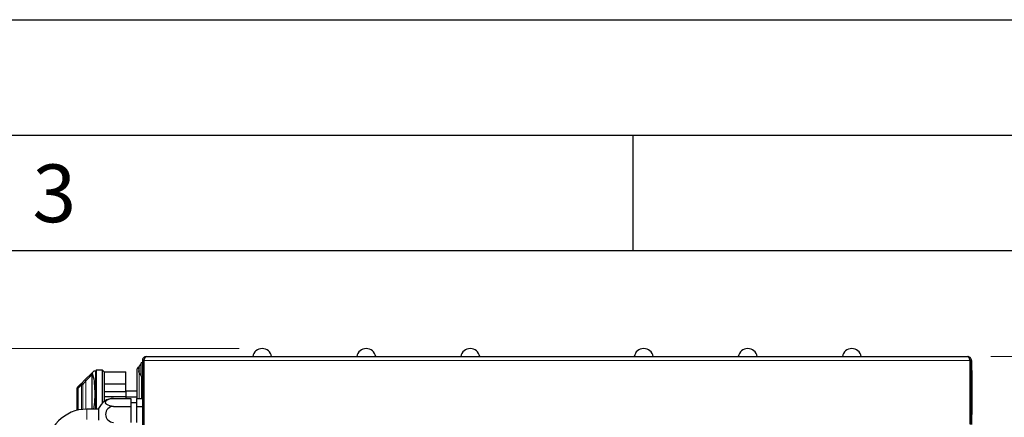
# Model space of a CAD drawing. Units: millimetres. Extents: x 0 to 210, y 0 to 297.
# Drawn here: x 128 to 171, y 280 to 297 of the extents above; entities that cross this region are included whole.
import ezdxf

# ---------------------------------------------------------------- set-up
doc = ezdxf.new("R2010")
doc.units = ezdxf.units.MM
doc.layers.add('FORMAT', color=7, linetype='Continuous')
doc.styles.add('SLDTEXTSTYLE0', font='TXT', dxfattribs={"width": 0.75})
doc.styles.add('SLDTEXTSTYLE1', font='TXT', dxfattribs={"width": 0.605})
doc.dimstyles.new('SLDDIMSTYLE1', dxfattribs={"dimtxt": 3.5, "dimasz": 3.302, "dimexe": 0, "dimexo": 0.0625, "dimgap": 0.875, "dimtad": 1, "dimdec": 0, "dimlfac": 20, "dimrnd": 1e-09, "dimzin": 12, "dimdsep": 46, "dimtxsty": 'SLDTEXTSTYLE0', "dimsah": 1, "dimcen": 0.09, "dimadec": 0, "dimazin": 3, "dimtol": 1, "dimtp": 3, "dimtm": 3, "dimtfac": 1, "dimtdec": 0, "dimtofl": 0, "dimtmove": 0, "dimatfit": 3, "dimfxl": 0, "dimfrac": 2, "dimtolj": 1, "dimarcsym": 0})

# ---------------------------------------------------------------- blocks, each defined once
blk = doc.blocks.new('_D_1')
at = {"color": 7, "linetype": 'Continuous', "lineweight": 0}
for p, q in [((137.975, 282.763), (111.1, 282.763)), ((112.1, 205.813), (112.1, 282.763)), ((133.228, 205.813), (111.1, 205.813))]:
    blk.add_line(p, q, dxfattribs=at)
at = {"color": 7, "linetype": 'Continuous', "lineweight": 18}
for points in [[(112.1, 282.763), (111.6, 279.461), (112.6, 279.461)], [(112.1, 205.813), (112.6, 209.115), (111.6, 209.115)]]:
    blk.add_solid(points, dxfattribs=at)
at = {"color": 7, "linetype": 'Continuous', "lineweight": 18, "char_height": 3.5, "attachment_point": 1, "rotation": 90, "style": 'SLDTEXTSTYLE0'}
for s, insert in [('±3', (107.589, 247.552)), ('1539', (107.589, 235.895))]:
    blk.add_mtext(s, dxfattribs=dict(at, insert=insert))
blk = doc.blocks.new('_D_3')
at = {"color": 7, "linetype": 'Continuous', "lineweight": 0}
for p, q in [((170.492, 282.413), (181.75, 282.413)), ((180.75, 205.846), (180.75, 282.413)), ((170.028, 205.846), (181.75, 205.846))]:
    blk.add_line(p, q, dxfattribs=at)
at = {"color": 7, "linetype": 'Continuous', "lineweight": 18}
for points in [[(180.75, 282.413), (180.25, 279.111), (181.25, 279.111)], [(180.75, 205.846), (181.25, 209.148), (180.25, 209.148)]]:
    blk.add_solid(points, dxfattribs=at)
at = {"color": 7, "linetype": 'Continuous', "lineweight": 18, "char_height": 3.5, "attachment_point": 1, "rotation": 90, "style": 'SLDTEXTSTYLE0'}
for s, insert in [('±3', (176.238, 247.394)), ('1531', (176.238, 235.737))]:
    blk.add_mtext(s, dxfattribs=dict(at, insert=insert))

msp = doc.modelspace()

# ---------------------------------------------------------------- linework, layer by layer
at = {"color": 7, "linetype": 'Continuous', "lineweight": 25}
for p, q in [((133.95905, 282.41307), (169.49155, 282.41307)), ((133.63345, 281.94994), (133.63999, 281.94341)), ((133.64561, 281.92699), (133.63703, 281.93498)), ((133.79655, 282.13807), (133.73655, 282.13807)), ((133.73655, 281.85057), (133.73655, 282.13807)), ((133.79655, 282.25057), (133.85905, 282.25057)), ((133.79655, 282.25057), (133.79655, 277.50557)), ((133.85905, 282.25057), (133.85905, 277.50557)), ((133.8594, 277.50557), (133.8594, 282.25057)), ((169.59119, 279.50807), (169.59119, 282.25057)), ((169.59155, 282.16682), (169.59119, 282.16682)), ((169.65405, 282.25057), (169.59155, 282.25057)), ((169.59155, 282.25057), (169.59155, 279.47057)), ((169.65405, 282.25057), (169.65405, 279.47057)), ((131.3073, 281.40026), (131.61155, 281.69835)), ((131.62368, 281.71023), (131.61155, 281.69835)), ((131.62155, 280.13807), (131.62155, 281.63815)), ((131.62368, 281.71023), (131.69369, 281.77882)), ((131.77588, 281.77882), (131.69369, 281.77882)), ((131.80042, 281.82132), (131.77588, 281.77882)), ((131.77588, 280.13807), (131.77588, 281.77882)), ((132.07155, 281.82132), (131.80042, 281.82132)), ((131.80042, 281.82132), (131.80042, 280.79632)), ((132.14655, 281.74632), (132.07155, 281.82132)), ((132.07155, 280.41743), (132.07155, 281.82132)), ((132.1413, 281.74632), (132.14655, 281.71147)), ((132.1413, 281.74632), (133.07155, 281.74632)), ((132.14655, 281.74632), (132.14655, 281.74104)), ((132.14655, 281.71147), (132.14655, 280.47876)), ((133.07155, 281.23382), (133.07155, 281.74632)), ((133.58799, 281.85057), (133.57155, 281.85057)), ((133.64561, 281.77416), (133.63703, 281.76616)), ((133.64062, 281.73438), (133.63703, 281.74583)), ((133.73655, 281.56307), (133.73655, 281.85057)), ((133.73655, 281.56307), (133.79655, 281.56307)), ((133.76155, 280.60589), (133.76155, 281.56307)), ((169.65655, 281.84182), (169.65405, 281.84182)), ((169.65655, 281.84182), (169.65655, 281.66182)), ((169.66155, 281.81182), (169.65655, 281.81182)), ((169.65655, 281.66182), (169.65655, 280.05932)), ((169.66155, 281.81182), (169.66155, 281.65682)), ((169.66155, 281.65682), (169.66155, 280.06432)), ((130.98656, 281.08602), (131.13074, 281.22728)), ((131.13074, 281.22728), (131.14036, 281.23671)), ((131.14036, 281.23671), (131.3073, 281.40026)), ((132.14655, 281.23382), (133.07155, 281.23382)), ((133.07155, 280.90882), (133.07155, 281.23382)), ((130.97155, 280.08568), (130.97155, 281.05031)), ((131.80042, 280.79632), (131.80042, 280.13807)), ((132.14655, 280.90882), (133.07155, 280.90882)), ((132.14655, 280.68382), (133.07155, 280.68382)), ((133.57155, 280.91632), (133.07155, 280.91632)), ((133.07155, 280.90882), (133.07155, 280.68382)), ((133.07155, 280.68382), (133.07155, 280.60589)), ((133.07155, 280.67632), (133.57155, 280.67632)), ((133.8594, 281.03302), (133.85905, 281.02307)), ((132.54655, 280.60589), (133.29655, 280.60589)), ((132.54655, 280.25948), (133.29655, 280.25948)), ((133.29655, 280.60589), (133.29655, 280.25948)), ((133.54655, 280.41307), (133.29655, 280.41307)), ((133.29655, 280.25948), (133.29655, 279.56666)), ((133.54655, 280.60589), (133.79655, 280.60589)), ((133.54655, 280.25948), (133.54655, 280.60589)), ((133.54655, 280.25948), (133.79655, 280.25948)), ((133.54655, 279.56666), (133.54655, 280.25948)), ((131.90041, 280.13807), (131.39654, 280.13807)), ((131.90041, 280.16307), (131.90041, 279.66307)), ((169.65655, 279.87932), (169.65405, 279.87932)), ((169.65655, 280.05932), (169.65655, 279.87932)), ((169.66155, 279.90932), (169.65655, 279.90932)), ((169.66155, 280.06432), (169.66155, 279.90932))]:
    msp.add_line(p, q, dxfattribs=at)
at = {"color": 8, "linetype": 'Continuous', "lineweight": 18}
for p, q in [((133.8594, 282.25057), (133.85905, 282.25057)), ((169.59119, 282.25057), (133.8594, 282.25057)), ((131.62155, 281.63815), (131.34229, 281.36455)), ((169.65655, 281.66182), (169.65405, 281.66182)), ((169.66155, 281.65682), (169.65655, 281.65682)), ((131.02155, 281.05031), (130.98656, 281.08602)), ((131.16573, 281.19157), (131.02155, 281.05031)), ((131.16573, 281.19157), (131.13074, 281.22728)), ((131.16573, 280.12279), (131.16573, 281.19157)), ((131.16573, 281.19157), (131.21503, 281.19157)), ((131.22305, 281.20099), (131.21503, 281.19157)), ((131.21503, 281.19157), (131.21503, 280.12863)), ((131.34229, 281.36455), (131.22305, 281.20099)), ((131.22305, 280.12945), (131.22305, 281.20099)), ((131.34229, 281.36455), (131.3073, 281.40026)), ((131.34229, 281.36455), (131.34229, 280.13723)), ((130.97155, 281.05031), (131.02155, 281.05031)), ((131.02155, 281.05031), (131.02155, 280.09742)), ((133.8594, 281.02307), (133.85905, 281.02307)), ((131.39654, 279.68807), (131.39654, 280.13807)), ((169.65655, 280.05932), (169.65405, 280.05932)), ((169.66155, 280.06432), (169.65655, 280.06432))]:
    msp.add_line(p, q, dxfattribs=at)
at = {"color": 7, "linetype": 'Continuous', "lineweight": 25, "flags": 128}
for points in [[(133.6462, 281.98439), (133.64306, 281.97714), (133.64178, 281.97404)], [(133.63688, 281.7399), (133.64498, 281.71952), (133.64633, 281.71646)], [(132.54655, 280.25948), (132.46365, 280.26452), (132.38556, 280.27932), (132.31684, 280.30304), (132.26146, 280.3343), (132.22265, 280.37127), (132.20266, 280.41181), (132.20266, 280.45357), (132.22265, 280.49411), (132.26146, 280.53108), (132.31684, 280.56233), (132.38556, 280.58605), (132.46365, 280.60086), (132.54655, 280.60589)]]:
    msp.add_lwpolyline(points, dxfattribs=at)
at = {"color": 7, "linetype": 'Continuous', "lineweight": 25}
for centre, radius, start, end in [((138.9753, 282.35057), 0.4125, 8.714742, 171.285258), ((143.4753, 282.35057), 0.4125, 8.714742, 171.285258), ((147.9753, 282.35057), 0.4125, 8.714742, 171.285258), ((155.4753, 282.35057), 0.4125, 8.714742, 171.285258), ((159.9753, 282.35057), 0.4125, 8.714742, 171.285258), ((164.4753, 282.35057), 0.4125, 8.714742, 171.285258), ((133.64655, 281.88807), 0.075, 97.624685, 180.000095), ((133.94512, 281.85057), 0.3275, 129.556914, 155.883638), ((133.94512, 281.85057), 0.3275, 204.172953, 230.443086), ((131.02155, 281.05031), 0.05, 134.413374, 180), ((132.54655, 279.91307), 0.69282, 90, 158.847967), ((132.54655, 279.91307), 0.34641, 90, 270), ((131.39654, 278.38807), 1.75, 90, 180)]:
    msp.add_arc(centre, radius, start, end, dxfattribs=at)
at = {"color": 8, "linetype": 'Continuous', "lineweight": 18}
for centre, radius, start, end in [((131.16491, 281.1906), 0.05013, 1.103311, 132.970933), ((131.17267, 281.19793), 0.05048, 3.483375, 129.794885)]:
    msp.add_arc(centre, radius, start, end, dxfattribs=at)
at = {"color": 7, "linetype": 'Continuous', "lineweight": 25}
for centre, major_axis, ratio, start_param, end_param in [((131.61155, 281.62835), (0.00141, 0.07068), 0.14006196, 4.85425341, 6.42504974), ((131.55155, 280.79632), (0, 0.9825), 0.2, 3.97821804, 5.90731976)]:
    msp.add_ellipse(centre, major_axis=major_axis, ratio=ratio, start_param=start_param, end_param=end_param, dxfattribs=at)
for points, knots in [([(133.95905, 282.41307), (133.93943, 282.411), (133.9002, 282.40685), (133.84893, 282.37468), (133.81216, 282.32795), (133.79777, 282.28326), (133.79679, 282.25715), (133.79655, 282.25057)], [0, 0, 0, 0, 0.23051137, 0.46110917, 0.69170738, 0.92230545, 1, 1, 1, 1]), ([(133.8594, 282.25057), (133.86706, 282.27019), (133.88238, 282.30942), (133.90537, 282.36069), (133.92834, 282.39747), (133.94628, 282.41185), (133.95648, 282.41283), (133.95905, 282.41307)], [0, 0, 0, 0, 0.23051137, 0.46110917, 0.69170738, 0.92230545, 1, 1, 1, 1]), ([(169.49155, 282.41307), (169.49921, 282.411), (169.51453, 282.40685), (169.53751, 282.37468), (169.56049, 282.32795), (169.57843, 282.28326), (169.58863, 282.25715), (169.59119, 282.25057)], [0, 0, 0, 0, 0.23051137, 0.46110917, 0.69170738, 0.92230545, 1, 1, 1, 1]), ([(169.65405, 282.25057), (169.65198, 282.27019), (169.64783, 282.30942), (169.61565, 282.36069), (169.56892, 282.39747), (169.52424, 282.41185), (169.49813, 282.41283), (169.49155, 282.41307)], [0, 0, 0, 0, 0.23051137, 0.46110917, 0.69170738, 0.92230545, 1, 1, 1, 1]), ([(133.63351, 281.95008), (133.63346, 281.95008), (133.63331, 281.95008), (133.63358, 281.95135), (133.63429, 281.95377), (133.63544, 281.95718), (133.6365, 281.96006), (133.63703, 281.9615)], [0, 0, 0, 0, 0.10376626, 0.32810466, 0.55178489, 0.77624801, 1, 1, 1, 1]), ([(133.63703, 281.95532), (133.6365, 281.95354), (133.63544, 281.94998), (133.63429, 281.94508), (133.63356, 281.9408), (133.63331, 281.93738), (133.63356, 281.935), (133.63429, 281.9338), (133.63544, 281.93369), (133.6365, 281.93455), (133.63703, 281.93498)], [0, 0, 0, 0, 0.12494466, 0.2502473, 0.37478551, 0.49997015, 0.62513381, 0.74993026, 0.87516351, 1, 1, 1, 1]), ([(133.63703, 281.93316), (133.6365, 281.93131), (133.63544, 281.92762), (133.63429, 281.92196), (133.63356, 281.91652), (133.63331, 281.91156), (133.63356, 281.90733), (133.63429, 281.90406), (133.63544, 281.90176), (133.6365, 281.90117), (133.63703, 281.90088)], [0, 0, 0, 0, 0.12494466, 0.2502473, 0.37478551, 0.49997015, 0.62513381, 0.74993026, 0.87516351, 1, 1, 1, 1]), ([(133.64558, 281.98238), (133.64591, 281.98342), (133.64658, 281.98549), (133.64579, 281.98303), (133.64376, 281.97671), (133.64073, 281.96715), (133.63826, 281.95926), (133.63703, 281.95532)], [0, 0, 0, 0, 0.19859657, 0.39885977, 0.5992678, 0.79969139, 1, 1, 1, 1]), ([(133.63703, 281.95532), (133.63833, 281.95947), (133.63962, 281.96363), (133.64062, 281.96676), (133.64062, 281.96676)], [0, 0, 0, 0, 0.9994592, 1, 1, 1, 1]), ([(133.64239, 281.95265), (133.64182, 281.95031), (133.6403, 281.94404), (133.63829, 281.93735), (133.63703, 281.93316)], [0, 0, 0, 0, 0.37329257, 1, 1, 1, 1]), ([(133.63703, 281.93498), (133.63826, 281.93579), (133.64073, 281.93742), (133.64375, 281.93466), (133.64579, 281.92809), (133.64652, 281.91797), (133.6458, 281.9056), (133.64376, 281.89262), (133.64073, 281.88031), (133.63826, 281.87404), (133.63703, 281.87091)], [0, 0, 0, 0, 0.12495763, 0.24982821, 0.37469397, 0.49962775, 0.62466608, 0.74979484, 0.87493332, 1, 1, 1, 1]), ([(133.88821, 282.32086), (133.88791, 282.32066), (133.87665, 282.31303), (133.86376, 282.28783), (133.86058, 282.26268), (133.85905, 282.25057)], [0, 0, 0, 0, 0.013701102, 0.525281579, 1, 1, 1, 1]), ([(169.59155, 282.25057), (169.59019, 282.26408), (169.58761, 282.28981), (169.57119, 282.3097), (169.56339, 282.31914)], [0, 0, 0, 0, 0.52504369, 1, 1, 1, 1]), ([(133.57155, 280.60589), (133.57155, 280.65438), (133.57155, 280.8142), (133.57155, 281.02017), (133.57155, 281.22127), (133.57155, 281.38265), (133.57155, 281.54574), (133.57155, 281.69555), (133.57155, 281.80886), (133.57155, 281.87689), (133.57155, 281.88457), (133.57155, 281.88807)], [0, 0, 0, 0, 0.07287852, 0.24020906, 0.32703597, 0.41384581, 0.53256959, 0.65446839, 0.77334232, 0.896775, 1, 1, 1, 1]), ([(133.63351, 281.75106), (133.63346, 281.75106), (133.63331, 281.75107), (133.63358, 281.7498), (133.63429, 281.74738), (133.63544, 281.74396), (133.6365, 281.74108), (133.63703, 281.73965)], [0, 0, 0, 0, 0.10376626, 0.32810466, 0.55178489, 0.77624801, 1, 1, 1, 1]), ([(133.63703, 281.87362), (133.6365, 281.87438), (133.63544, 281.87589), (133.63429, 281.87946), (133.63356, 281.88385), (133.63331, 281.88897), (133.63358, 281.89453), (133.63403, 281.89875), (133.6345, 281.90095), (133.63457, 281.90129)], [0, 0, 0, 0, 0.16177129, 0.32400607, 0.48525111, 0.64733311, 0.80938796, 0.97096736, 1, 1, 1, 1]), ([(133.63703, 281.87091), (133.6365, 281.86956), (133.63544, 281.86686), (133.63429, 281.86185), (133.63356, 281.85636), (133.63331, 281.85057), (133.63356, 281.84478), (133.63429, 281.83929), (133.63544, 281.83428), (133.6365, 281.83158), (133.63703, 281.83023)], [0, 0, 0, 0, 0.12494466, 0.2502473, 0.37478551, 0.49997015, 0.62513381, 0.74993026, 0.87516351, 1, 1, 1, 1]), ([(133.63703, 281.82753), (133.6365, 281.82677), (133.63544, 281.82525), (133.63429, 281.82168), (133.63356, 281.8173), (133.63331, 281.81218), (133.63356, 281.8066), (133.63429, 281.80085), (133.63544, 281.79516), (133.6365, 281.79169), (133.63703, 281.78995)], [0, 0, 0, 0, 0.12494466, 0.2502473, 0.37478551, 0.49997015, 0.62513346, 0.74993011, 0.87516331, 1, 1, 1, 1]), ([(133.63703, 281.76798), (133.6365, 281.76983), (133.63544, 281.77353), (133.63429, 281.77919), (133.63356, 281.78462), (133.63331, 281.78958), (133.63356, 281.79381), (133.63429, 281.79709), (133.63544, 281.79938), (133.6365, 281.79997), (133.63703, 281.80026)], [0, 0, 0, 0, 0.124944656, 0.250247301, 0.374785509, 0.499970146, 0.625133809, 0.749930264, 0.87516351, 1, 1, 1, 1]), ([(133.63703, 281.76616), (133.6365, 281.76659), (133.63544, 281.76746), (133.63429, 281.76735), (133.63356, 281.76614), (133.63331, 281.76377), (133.63356, 281.76035), (133.63429, 281.75607), (133.63544, 281.75116), (133.6365, 281.7476), (133.63703, 281.74583)], [0, 0, 0, 0, 0.12494466, 0.2502473, 0.37478551, 0.49997015, 0.62513381, 0.74993026, 0.87516351, 1, 1, 1, 1]), ([(133.64589, 281.77805), (133.64526, 281.77745), (133.64137, 281.77379), (133.6375, 281.77014), (133.63425, 281.76708)], [0, 0, 0, 0, 0.16310357, 1, 1, 1, 1]), ([(133.63703, 281.90088), (133.63826, 281.90007), (133.64073, 281.89844), (133.64373, 281.89106), (133.64582, 281.88098), (133.6461, 281.87278), (133.64624, 281.86881)], [0, 0, 0, 0, 0.25405016, 0.50792334, 0.76178671, 1, 1, 1, 1]), ([(133.63703, 281.83023), (133.63826, 281.82711), (133.64073, 281.82085), (133.64375, 281.80856), (133.64579, 281.79561), (133.64652, 281.78323), (133.6458, 281.77309), (133.64376, 281.7665), (133.64073, 281.76373), (133.63826, 281.76535), (133.63703, 281.76616)], [0, 0, 0, 0, 0.12495763, 0.24982821, 0.37469397, 0.49962775, 0.62466608, 0.74979484, 0.87493332, 1, 1, 1, 1]), ([(133.63703, 281.78995), (133.63828, 281.786), (133.64064, 281.77855), (133.64242, 281.77058), (133.64325, 281.76684)], [0, 0, 0, 0, 0.529796393, 1, 1, 1, 1]), ([(133.63703, 281.74583), (133.63826, 281.74188), (133.64073, 281.734), (133.64374, 281.7245), (133.64582, 281.71801), (133.64643, 281.71613), (133.64624, 281.71669), (133.64558, 281.71876), (133.64558, 281.71876)], [0, 0, 0, 0, 0.20000154, 0.39986376, 0.59971826, 0.79968164, 0.99981235, 1, 1, 1, 1])]:
    msp.add_open_spline(points, degree=3, knots=knots, dxfattribs=at)
at = {"color": 8, "linetype": 'Continuous', "lineweight": 18}
msp.add_open_spline([(133.64655, 281.70997), (133.64655, 281.67463), (133.64655, 281.58854), (133.64655, 281.43411), (133.64655, 281.26813), (133.64655, 281.11276), (133.64655, 280.94692), (133.64655, 280.77801), (133.64655, 280.66167), (133.64655, 280.60589)], degree=3, knots=[0, 0, 0, 0, 0.1359735, 0.33120052, 0.46328111, 0.59667662, 0.73394959, 0.87243996, 1, 1, 1, 1], dxfattribs=at)
at = {"layer": 'FORMAT'}
for p, q in [((0, 297), (210, 297)), ((5, 292), (205, 292)), ((155, 292), (155, 287)), ((20, 287), (200, 287))]:
    msp.add_line(p, q, dxfattribs=at)

# ---------------------------------------------------------------- texts
at = {"color": 7, "linetype": 'Continuous', "lineweight": 0, "insert": (129.98264, 290.73108), "char_height": 2.5, "attachment_point": 2, "style": 'SLDTEXTSTYLE1'}
msp.add_mtext('3', dxfattribs=at)

# ---------------------------------------------------------------- dimensions: what is measured, and where the dimension line sits
at = {"color": 7, "linetype": 'Continuous', "lineweight": 18}
for base, p1, p2, picture, middle in [((112.10027, 282.76307), (134.22777, 205.81307), (138.9753, 282.76307), '_D_1', (112.10027, 244.28807)), ((180.75006, 282.41307), (169.02777, 205.84557), (169.49155, 282.41307), '_D_3', (180.75006, 244.12932))]:
    dim = msp.add_linear_dim(base=base, p1=p1, p2=p2, angle=90, dimstyle='SLDDIMSTYLE1', dxfattribs=at)
    dim.commit()
    dim.dimension.update_dxf_attribs({"geometry": picture, "text_midpoint": middle, "dimtype": 160})

doc.saveas('drawing.dxf')
